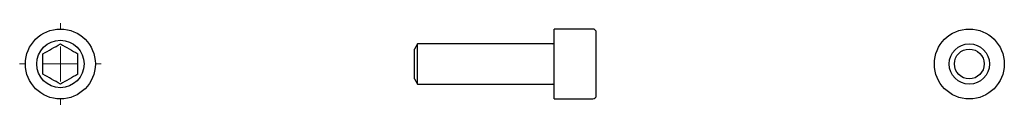
# Model space of a CAD drawing. Units: millimetres. Extents: x 2005 to 2146, y 1393 to 1404.
import ezdxf

# ---------------------------------------------------------------- set-up
doc = ezdxf.new("R2010")
doc.units = ezdxf.units.MM

# ---------------------------------------------------------------- blocks, each defined once
blk = doc.blocks.new('SW_CENTERMARKSYMBOL_0')
at = {"color": 0, "linetype": 'Continuous', "lineweight": 18}
for p, q in [((0, 5), (0, 5.8235)), ((0, 0), (0, 2.5)), ((-5, 0), (-5.8235, 0)), ((0, 0), (-2.5, 0)), ((0, 0), (0, -2.5)), ((0, 0), (2.5, 0)), ((5, 0), (5.8235, 0)), ((0, -5), (0, -5.8235))]:
    blk.add_line(p, q, dxfattribs=at)

msp = doc.modelspace()

# ---------------------------------------------------------------- linework, layer by layer
at = {"color": 7, "linetype": 'Continuous', "lineweight": 25}
for p, q in [((2086.84, 1403.44), (2081.34, 1403.44)), ((2081.34, 1398.44), (2081.34, 1403.44)), ((2087.34, 1398.44), (2087.34, 1402.94)), ((2061.77, 1401.33), (2061.34, 1400.57)), ((2081.14, 1401.33), (2061.77, 1401.33)), ((2061.77, 1398.44), (2061.77, 1401.33)), ((2061.34, 1398.44), (2061.34, 1400.57)), ((2061.34, 1396.3), (2061.34, 1398.44)), ((2061.77, 1395.54), (2061.77, 1398.44)), ((2081.34, 1393.44), (2081.34, 1398.44)), ((2087.34, 1393.94), (2087.34, 1398.44)), ((2061.34, 1396.3), (2061.77, 1395.54)), ((2061.77, 1395.54), (2081.14, 1395.54)), ((2081.34, 1393.44), (2086.84, 1393.44))]:
    msp.add_line(p, q, dxfattribs=at)
for centre, radius in [((2010.71, 1398.44), 5), ((2140.68, 1398.44), 5), ((2010.71, 1398.44), 3.39), ((2140.68, 1398.44), 2.89), ((2140.68, 1398.44), 2.13)]:
    msp.add_circle(centre, radius, dxfattribs=at)
for centre, radius, start, end in [((2086.84, 1402.94), 0.5, 0, 90), ((2081.14, 1401.53), 0.2, 270, 0), ((2081.14, 1395.34), 0.2, 0, 90), ((2086.84, 1393.94), 0.5, 270, 0)]:
    msp.add_arc(centre, radius, start, end, dxfattribs=at)
for points in [[(2008.21, 1399.88), (2008.63, 1400.12), (2009.46, 1400.6), (2010.3, 1401.08), (2010.71, 1401.32)], [(2010.71, 1401.32), (2011.13, 1401.08), (2011.96, 1400.6), (2012.8, 1400.12), (2013.21, 1399.88)], [(2010.71, 1395.55), (2010.3, 1395.79), (2009.46, 1396.27), (2008.63, 1396.75), (2008.21, 1396.99)], [(2013.21, 1396.99), (2012.8, 1396.75), (2011.96, 1396.27), (2011.13, 1395.79), (2010.71, 1395.55)]]:
    msp.add_open_spline(points, degree=3, dxfattribs=at)
for points in [[(2008.21, 1396.99), (2008.21, 1397.47), (2008.21, 1397.96), (2008.21, 1398.92), (2008.21, 1399.4), (2008.21, 1399.88)], [(2013.21, 1396.99), (2013.21, 1397.47), (2013.21, 1397.96), (2013.21, 1398.92), (2013.21, 1399.4), (2013.21, 1399.88)]]:
    msp.add_open_spline(points, degree=3, knots=[0, 0, 0, 0, 0.5, 0.5, 1, 1, 1, 1], dxfattribs=at)

# ---------------------------------------------------------------- block references
at = {"color": 7, "linetype": 'Continuous', "lineweight": 18}
msp.add_blockref('SW_CENTERMARKSYMBOL_0', (2010.71, 1398.44), dxfattribs=at)

doc.saveas('drawing.dxf')
